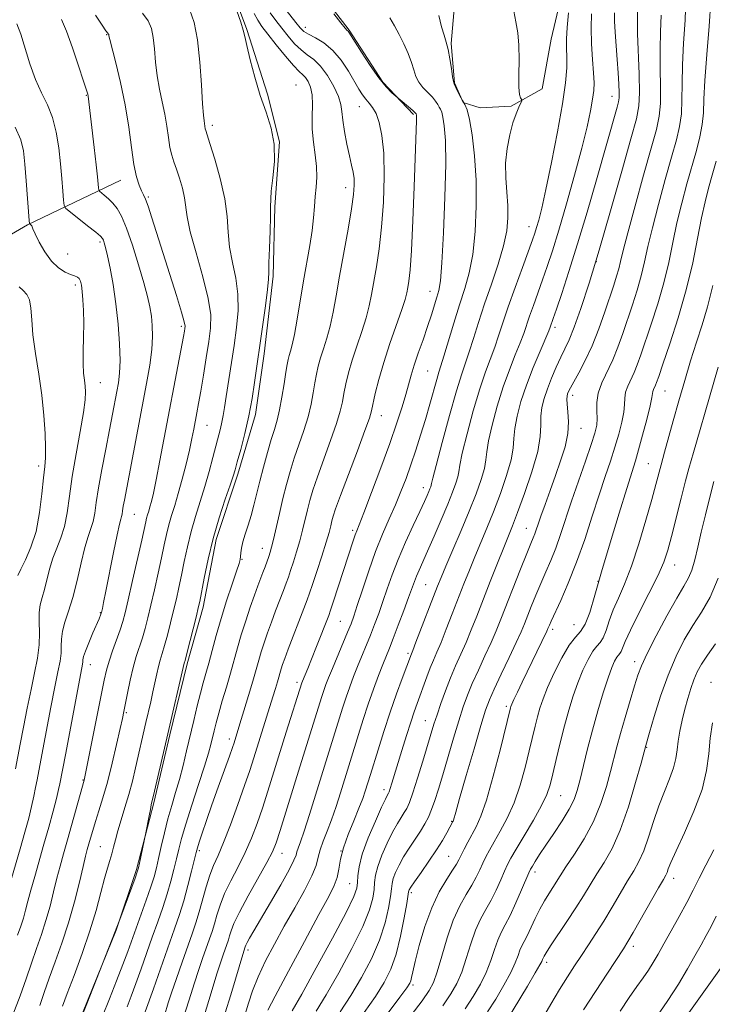
# Model space of a CAD drawing. Extents: x 2057300 to 2060200, y 287300 to 290200.
# Drawn here: x 2058760 to 2058934, y 288522 to 288768 of the extents above; entities that cross this region are included whole.
import ezdxf

# ---------------------------------------------------------------- set-up
doc = ezdxf.new("R2010")
doc.units = 0
doc.header["$MEASUREMENT"] = 0
for name, color, linetype, lineweight in [('BREAKLINE DTM HARD', 7, 'Continuous', 0), ('CONTOUR INDEX', 41, 'Continuous', 13), ('CONTOUR INTERMEDIATE', 44, 'Continuous', 0), ('SPOT ELEVATION DTM', 2, 'Continuous', 13)]:
    doc.layers.add(name, color=color, linetype=linetype, lineweight=lineweight)

msp = doc.modelspace()

# ---------------------------------------------------------------- linework, layer by layer
at = {"layer": 'BREAKLINE DTM HARD'}
for points in [[(2058766.49, 288912.35, 1002.34), (2058780.58, 288891.89, 1002.21), (2058787.33, 288879.52, 1002.27), (2058794.09, 288866.5, 1002.34), (2058798.87, 288854.1, 1002.54), (2058803.71, 288837.76, 1002.99), (2058807.52, 288824.04, 1003.19), (2058822.24, 288805.22, 1003.65), (2058828.67, 288792.19, 1004.27), (2058834.16, 288776.52, 1003.91), (2058842.86, 288765.17, 1003.88), (2058851.26, 288752.17, 1003.78), (2058858.93, 288744.08, 1004.21)], [(2058869.44, 288803.11, 999.22), (2058869.8, 288779.12, 999.22), (2058868.3, 288761.81, 999.83), (2058869.15, 288751.95, 999.94), (2058871.34, 288747.04, 999.98), (2058875.6, 288745.69, 999.14), (2058883.35, 288746.16, 998.15), (2058891.05, 288750.51, 997.73), (2058893.33, 288762.89, 997.19), (2058897.31, 288779.89, 996.58), (2058901.17, 288793.94, 996.27)], [(2058775.09, 288516.64, 1012.07), (2058784.62, 288540.06, 1011.96), (2058789.69, 288555.31, 1012.18), (2058794.02, 288571.96, 1011.84), (2058798, 288588.95, 1011.8), (2058802.32, 288606.66, 1011.76), (2058806.34, 288620.83, 1011.61), (2058809.62, 288637.82, 1011.57), (2058815.02, 288654.13, 1011.69), (2058819.38, 288669.01, 1011.61), (2058821.62, 288684.22, 1011.57), (2058823.8, 288703.65, 1011.76), (2058824.25, 288720.95, 1011.84), (2058825.42, 288737.19, 1011.99), (2058822.42, 288749.15, 1011.73), (2058817.23, 288765.3, 1011.88), (2058812.45, 288778.28, 1011.88)], [(2058702.99, 288674.86, 1040.43), (2058719.44, 288689.13, 1033.49), (2058739.07, 288702.91, 1028.8), (2058762.41, 288716.49, 1024.12), (2058785.79, 288727.68, 1018.71)], [(2058984.11, 288644.46, 961.7), (2058972.73, 288609.1, 962.82), (2058959.4, 288580.86, 963.56), (2058949.22, 288553.73, 963.9), (2058938.15, 288533.99, 964.16), (2058926.49, 288517.68, 964.65), (2058912.73, 288499.75, 964.71), (2058904.91, 288491.96, 964.91), (2058893.47, 288478.82, 965.08)]]:
    msp.add_polyline3d(points, dxfattribs=at)
at = {"layer": 'CONTOUR INDEX', "flags": 128}
for points, elevation in [([(2058781.21, 288518.627), (2058782.917, 288522.92), (2058784.686, 288527.421), (2058786.263, 288531.506), (2058787.476, 288534.752), (2058792.107, 288547.62), (2058793.246, 288550.907), (2058794.05, 288553.457), (2058794.636, 288555.647), (2058795.186, 288558.039), (2058795.851, 288561.046), (2058796.639, 288564.474), (2058797.523, 288567.979), (2058798.475, 288571.302), (2058799.453, 288574.524), (2058800.413, 288577.808), (2058801.324, 288581.285), (2058802.205, 288584.938), (2058803.979, 288592.529), (2058804.852, 288596.155), (2058805.649, 288599.331), (2058806.342, 288601.92), (2058806.999, 288604.271), (2058807.71, 288606.856), (2058808.555, 288610.046), (2058809.574, 288613.811), (2058810.796, 288618.02), (2058812.205, 288622.462), (2058813.588, 288626.61), (2058814.689, 288629.858), (2058815.322, 288631.798), (2058815.594, 288632.825), (2058815.689, 288633.535), (2058815.772, 288634.428), (2058815.944, 288635.638), (2058816.29, 288637.204), (2058816.863, 288639.143), (2058817.578, 288641.377), (2058818.319, 288643.809), (2058819.003, 288646.377), (2058820.466, 288652.34), (2058821.395, 288655.904), (2058822.392, 288659.524), (2058823.34, 288662.758), (2058824.148, 288665.33), (2058824.837, 288667.622), (2058825.454, 288670.184), (2058826.035, 288673.366), (2058826.557, 288676.722), (2058826.982, 288679.61), (2058827.294, 288681.561), (2058827.546, 288682.81), (2058827.81, 288683.769), (2058828.15, 288684.851), (2058828.591, 288686.478), (2058829.149, 288689.073), (2058829.831, 288692.894), (2058831.422, 288702.43), (2058832.975, 288711.325), (2058833.559, 288715.066), (2058833.939, 288718.257), (2058834.179, 288721.02), (2058834.373, 288723.517), (2058834.579, 288725.911), (2058834.711, 288728.36), (2058834.645, 288731.019), (2058834.319, 288733.994), (2058833.894, 288737.183), (2058833.591, 288740.433), (2058833.554, 288743.588), (2058833.624, 288746.486), (2058833.565, 288748.959), (2058833.204, 288750.885), (2058832.615, 288752.299), (2058831.936, 288753.281), (2058831.237, 288753.977), (2058830.319, 288754.812), (2058828.917, 288756.276), (2058826.891, 288758.668), (2058824.6, 288761.511), (2058822.53, 288764.134), (2058821.039, 288766.064), (2058819.979, 288767.624), (2058819.075, 288769.335)], 1010), ([(2058806.603, 288518.685), (2058807.784, 288522.53), (2058809.863, 288529.392), (2058810.675, 288531.953), (2058811.332, 288533.929), (2058812.63, 288537.669), (2058812.949, 288538.702), (2058813.323, 288539.95), (2058814.028, 288541.789), (2058815.392, 288544.638), (2058817.574, 288548.679), (2058822.268, 288557.037), (2058823.663, 288559.712), (2058824.592, 288561.972), (2058825.573, 288564.983), (2058830.511, 288580.979), (2058836.002, 288598.51), (2058836.5, 288600.028), (2058837.022, 288601.498), (2058837.689, 288603.228), (2058838.624, 288605.522), (2058842.45, 288614.619), (2058843.296, 288616.695), (2058844, 288618.614), (2058844.87, 288621.243), (2058846.138, 288625.177), (2058847.718, 288629.94), (2058849.449, 288634.782), (2058851.186, 288639.109), (2058852.854, 288642.936), (2058854.396, 288646.431), (2058855.776, 288649.755), (2058857.04, 288653.053), (2058858.259, 288656.466), (2058859.483, 288660.095), (2058860.699, 288663.895), (2058861.877, 288667.783), (2058862.982, 288671.626), (2058864.719, 288677.82), (2058865.265, 288679.636), (2058865.782, 288681.255), (2058866.511, 288683.604), (2058868.989, 288691.882), (2058870.414, 288696.474), (2058871.723, 288700.535), (2058872.842, 288704.509), (2058873.722, 288709.092), (2058874.318, 288714.766), (2058874.602, 288721.155), (2058874.549, 288727.67), (2058874.163, 288733.748), (2058873.566, 288738.945), (2058872.91, 288742.843), (2058872.311, 288745.211), (2058871.745, 288746.553), (2058871.151, 288747.56), (2058870.498, 288748.76), (2058869.865, 288750.023), (2058869.06, 288751.703), (2058868.871, 288752.347), (2058868.676, 288753.508), (2058868.377, 288755.522), (2058867.989, 288757.993), (2058867.548, 288760.341), (2058867.082, 288762.174), (2058866.559, 288763.859), (2058865.938, 288765.947), (2058865.216, 288768.849)], 1000), ([(2058834.552, 288519.814), (2058837.114, 288523.928), (2058840.273, 288529.442), (2058843.531, 288535.52), (2058846.237, 288541.054), (2058847.907, 288545.193), (2058848.725, 288548.117), (2058849.043, 288550.261), (2058849.193, 288552.051), (2058849.429, 288553.859), (2058849.987, 288556.047), (2058851.017, 288558.832), (2058852.342, 288561.858), (2058853.699, 288564.624), (2058854.875, 288566.745), (2058855.841, 288568.3), (2058856.615, 288569.485), (2058857.246, 288570.555), (2058857.896, 288572.014), (2058858.753, 288574.429), (2058859.934, 288578.114), (2058861.251, 288582.393), (2058864.037, 288591.605), (2058864.792, 288593.946), (2058865.757, 288596.788), (2058866.905, 288599.976), (2058868.158, 288603.195), (2058869.448, 288606.212), (2058870.751, 288609.106), (2058872.052, 288612.037), (2058873.354, 288615.163), (2058874.741, 288618.656), (2058878.108, 288627.279), (2058879.922, 288631.891), (2058881.485, 288635.828), (2058883.659, 288641.245), (2058884.926, 288644.549), (2058886.673, 288649.298), (2058888.527, 288654.746), (2058889.963, 288659.787), (2058890.613, 288663.578), (2058890.738, 288666.351), (2058890.756, 288668.601), (2058891.01, 288670.76), (2058891.558, 288673.009), (2058892.38, 288675.462), (2058893.439, 288678.167), (2058894.612, 288680.899), (2058895.756, 288683.367), (2058896.783, 288685.446), (2058897.83, 288687.695), (2058899.09, 288690.842), (2058900.727, 288695.509), (2058902.786, 288701.905), (2058905.285, 288710.133), (2058908.155, 288719.966), (2058910.983, 288729.863), (2058913.274, 288737.951), (2058914.656, 288742.98), (2058915.276, 288746.199), (2058915.407, 288749.477), (2058915.297, 288754.163), (2058914.925, 288764.275), (2058914.876, 288767.499), (2058914.912, 288771.019)], 990), ([(2058759.965, 288538.834), (2058760.753, 288541.135), (2058761.382, 288543.07), (2058761.94, 288545.06), (2058762.532, 288547.346), (2058763.265, 288550.127), (2058764.215, 288553.533), (2058766.535, 288561.624), (2058767.731, 288565.876), (2058768.813, 288569.816), (2058769.664, 288573.038), (2058770.206, 288575.261), (2058770.515, 288576.699), (2058771.893, 288583.954), (2058775.231, 288601.675), (2058776.171, 288606.573), (2058776.261, 288607.21), (2058776.295, 288607.717), (2058776.445, 288608.499), (2058776.893, 288609.868), (2058777.74, 288611.985), (2058778.774, 288614.41), (2058780.306, 288617.957), (2058780.774, 288619.119), (2058780.852, 288619.342), (2058780.911, 288619.553), (2058781.133, 288620.541), (2058781.439, 288622.022), (2058782.01, 288624.899), (2058783.906, 288634.56), (2058784.806, 288638.951), (2058785.407, 288641.586), (2058785.753, 288642.856), (2058785.942, 288643.498), (2058786.066, 288644.14), (2058786.187, 288644.98), (2058786.36, 288646.103), (2058786.641, 288647.663), (2058787.814, 288653.774), (2058792.166, 288676.776), (2058792.97, 288681.394), (2058793.489, 288685.278), (2058793.685, 288688.519), (2058793.62, 288691.264), (2058793.383, 288693.672), (2058793.025, 288695.96), (2058792.452, 288698.567), (2058791.534, 288701.992), (2058790.207, 288706.489), (2058788.664, 288711.353), (2058787.164, 288715.638), (2058785.903, 288718.632), (2058784.812, 288720.563), (2058783.756, 288721.892), (2058782.653, 288722.992), (2058781.621, 288723.891), (2058780.395, 288724.893), (2058780.223, 288725.196), (2058780.164, 288725.694), (2058780.086, 288726.666), (2058779.917, 288728.464), (2058779.598, 288731.461), (2058779.105, 288735.776), (2058777.58, 288748.655), (2058777.479, 288749.112), (2058777.168, 288750.146), (2058776.444, 288752.395), (2058775.195, 288756.203), (2058773.653, 288760.743), (2058772.14, 288764.893), (2058770.887, 288767.823)], 1020), ([(2058866.216, 288521.149), (2058868.27, 288524.161), (2058869.764, 288526.794), (2058870.963, 288529.622), (2058872.093, 288533.036), (2058873.231, 288536.702), (2058874.416, 288540.104), (2058875.674, 288542.875), (2058876.979, 288545.241), (2058878.289, 288547.578), (2058879.556, 288550.138), (2058880.706, 288552.685), (2058881.658, 288554.861), (2058882.406, 288556.485), (2058883.253, 288558.079), (2058884.576, 288560.342), (2058886.597, 288563.717), (2058888.9, 288567.635), (2058890.914, 288571.27), (2058892.222, 288574.056), (2058893.035, 288576.457), (2058893.72, 288579.196), (2058894.566, 288582.791), (2058895.566, 288586.951), (2058896.634, 288591.183), (2058897.709, 288595.089), (2058898.815, 288598.662), (2058899.998, 288601.988), (2058901.28, 288605.101), (2058902.572, 288607.804), (2058903.759, 288609.844), (2058904.756, 288611.107), (2058905.594, 288612.028), (2058906.335, 288613.182), (2058907.05, 288615.009), (2058907.847, 288617.413), (2058908.843, 288620.164), (2058910.125, 288623.14), (2058911.664, 288626.649), (2058913.402, 288631.105), (2058915.252, 288636.684), (2058917.023, 288642.595), (2058918.496, 288647.808), (2058919.509, 288651.529), (2058920.794, 288656.419), (2058921.691, 288659.645), (2058923.827, 288667.458), (2058925.224, 288672.434), (2058926.7, 288677.515), (2058928.194, 288682.476), (2058929.656, 288687.144), (2058931.048, 288691.482), (2058932.388, 288695.986), (2058933.709, 288701.285)], 980), ([(2058901.409, 288520.15), (2058904.374, 288524.793), (2058907.368, 288529.388), (2058911.375, 288535.472), (2058912.487, 288537.245), (2058913.825, 288539.536), (2058920.144, 288550.658), (2058921.369, 288552.787), (2058921.981, 288553.875), (2058922.29, 288554.544), (2058922.604, 288555.402), (2058923.244, 288557.008), (2058924.534, 288559.909), (2058926.63, 288564.409), (2058929.022, 288569.836), (2058931.033, 288575.277), (2058932.176, 288580.022), (2058932.714, 288584.183), (2058933.097, 288588.074), (2058933.684, 288591.91)], 970)]:
    msp.add_lwpolyline(points, dxfattribs=dict(at, elevation=elevation))
at = {"layer": 'CONTOUR INTERMEDIATE', "flags": 128}
for points, elevation in [([(2058791.844, 288519.681), (2058793.895, 288525.4), (2058799.176, 288540.433), (2058800.392, 288543.986), (2058801.476, 288547.468), (2058802.514, 288551.236), (2058803.438, 288554.868), (2058804.564, 288559.511), (2058804.888, 288560.7), (2058805.337, 288562.109), (2058806.097, 288564.374), (2058807.175, 288567.519), (2058808.537, 288571.414), (2058810.106, 288575.83), (2058812.901, 288583.631), (2058813.659, 288585.78), (2058814.046, 288586.921), (2058815.52, 288591.662), (2058816.52, 288594.927), (2058817.681, 288598.76), (2058818.76, 288602.401), (2058819.578, 288605.278), (2058820.222, 288607.586), (2058820.845, 288609.713), (2058821.572, 288611.981), (2058822.424, 288614.454), (2058823.395, 288617.127), (2058824.458, 288619.951), (2058826.407, 288625.034), (2058827.08, 288626.829), (2058827.628, 288628.367), (2058828.203, 288630.058), (2058828.914, 288632.216), (2058829.707, 288634.745), (2058830.491, 288637.452), (2058831.19, 288640.162), (2058832.395, 288645.233), (2058832.986, 288647.543), (2058833.753, 288650.111), (2058834.882, 288653.438), (2058838.199, 288662.527), (2058839.677, 288666.771), (2058840.607, 288669.889), (2058841.138, 288672.215), (2058841.531, 288674.324), (2058842.013, 288676.699), (2058842.677, 288679.457), (2058843.581, 288682.619), (2058844.739, 288686.154), (2058845.972, 288689.795), (2058847.056, 288693.22), (2058847.832, 288696.225), (2058848.41, 288699.089), (2058849.626, 288705.942), (2058850.325, 288710.45), (2058850.947, 288715.856), (2058851.387, 288722.122), (2058851.58, 288728.569), (2058851.472, 288734.358), (2058851.036, 288738.834), (2058850.354, 288742.068), (2058849.54, 288744.317), (2058848.689, 288745.84), (2058847.838, 288746.927), (2058847.008, 288747.873), (2058846.193, 288748.956), (2058845.281, 288750.376), (2058842.636, 288754.857), (2058840.824, 288757.614), (2058838.753, 288760.103), (2058836.523, 288761.949), (2058834.394, 288763.227), (2058832.667, 288764.123), (2058831.518, 288764.849), (2058830.62, 288765.723), (2058829.525, 288767.088), (2058824.696, 288773.316)], 1006), ([(2058846.573, 288519.526), (2058849.393, 288523.529), (2058851.592, 288527.006), (2058853.265, 288530.348), (2058854.589, 288534.113), (2058855.703, 288538.609), (2058856.597, 288543.143), (2058857.221, 288546.774), (2058857.692, 288549.656), (2058857.748, 288549.91), (2058857.864, 288550.167), (2058858.266, 288550.813), (2058859.201, 288552.189), (2058860.804, 288554.486), (2058862.765, 288557.319), (2058864.665, 288560.157), (2058866.16, 288562.556), (2058867.233, 288564.417), (2058868.745, 288567.233), (2058868.811, 288567.383), (2058868.888, 288567.616), (2058869.461, 288569.646), (2058870.437, 288573.042), (2058872.091, 288578.744), (2058874.041, 288585.421), (2058875.775, 288591.304), (2058876.949, 288595.139), (2058877.881, 288597.728), (2058879.055, 288600.392), (2058880.798, 288604.077), (2058882.795, 288608.248), (2058884.574, 288611.994), (2058885.793, 288614.669), (2058886.633, 288616.664), (2058888.365, 288621.066), (2058889.494, 288623.874), (2058890.718, 288626.802), (2058891.972, 288629.666), (2058893.223, 288632.557), (2058894.452, 288635.632), (2058895.66, 288639.041), (2058898.425, 288647.364), (2058900.151, 288652.373), (2058901.892, 288657.34), (2058903.346, 288661.522), (2058904.282, 288664.403), (2058904.749, 288666.368), (2058904.866, 288668.03), (2058904.782, 288669.892), (2058904.765, 288672.023), (2058905.11, 288674.383), (2058906.019, 288676.943), (2058908.717, 288682.693), (2058910.015, 288685.905), (2058911.225, 288689.308), (2058913.645, 288696.504), (2058914.824, 288700.157), (2058915.853, 288703.724), (2058916.687, 288707.211), (2058917.523, 288711.04), (2058918.618, 288715.735), (2058920.133, 288721.568), (2058921.844, 288727.792), (2058923.429, 288733.409), (2058924.629, 288737.701), (2058925.427, 288741.073), (2058925.866, 288744.209), (2058926.015, 288747.699), (2058926.042, 288751.752), (2058926.141, 288756.481), (2058926.44, 288761.899), (2058926.802, 288767.624), (2058927.027, 288773.176)], 986), ([(2058852.616, 288519.414), (2058855.532, 288523.33), (2058857.231, 288525.671), (2058857.973, 288526.82), (2058858.228, 288527.462), (2058858.416, 288528.246), (2058858.741, 288529.686), (2058859.353, 288532.262), (2058860.368, 288536.233), (2058861.757, 288540.994), (2058863.455, 288545.717), (2058865.359, 288549.715), (2058867.207, 288552.852), (2058868.699, 288555.127), (2058869.639, 288556.617), (2058870.234, 288557.699), (2058870.795, 288558.824), (2058871.565, 288560.336), (2058872.514, 288562.138), (2058874.604, 288565.958), (2058875.771, 288568.567), (2058877.173, 288572.648), (2058878.857, 288578.588), (2058880.555, 288585.137), (2058883.177, 288595.708), (2058883.278, 288596.043), (2058883.513, 288596.629), (2058884.016, 288597.749), (2058884.884, 288599.606), (2058886.067, 288602.094), (2058892.218, 288614.84), (2058892.524, 288615.512), (2058892.872, 288616.372), (2058893.317, 288617.383), (2058895.702, 288622.567), (2058897.604, 288626.901), (2058899.675, 288632.083), (2058901.704, 288637.809), (2058903.605, 288643.608), (2058905.327, 288648.969), (2058906.834, 288653.511), (2058908.138, 288657.378), (2058909.268, 288660.847), (2058910.235, 288664.119), (2058910.988, 288667.1), (2058911.459, 288669.62), (2058911.634, 288671.579), (2058911.706, 288673.156), (2058911.922, 288674.598), (2058912.46, 288676.113), (2058914.057, 288679.516), (2058914.847, 288681.48), (2058915.717, 288683.938), (2058918.318, 288691.606), (2058919.955, 288696.679), (2058921.48, 288701.97), (2058922.699, 288707.089), (2058923.732, 288712.05), (2058924.774, 288716.968), (2058925.971, 288721.903), (2058927.255, 288726.698), (2058929.616, 288735.061), (2058930.503, 288738.51), (2058931.096, 288741.575), (2058931.373, 288744.468), (2058931.515, 288747.87), (2058931.749, 288752.583), (2058932.228, 288759.032), (2058932.806, 288766.145), (2058933.258, 288772.473)], 984), ([(2058758.743, 288518.909), (2058760.614, 288523.651), (2058762.098, 288527.953), (2058763.395, 288531.878), (2058764.664, 288535.507), (2058765.895, 288538.988), (2058767.037, 288542.488), (2058768.052, 288546.111), (2058768.958, 288549.71), (2058769.789, 288553.074), (2058770.587, 288556.106), (2058771.435, 288559.15), (2058772.43, 288562.664), (2058776.599, 288577.644), (2058776.685, 288578.013), (2058776.941, 288579.254), (2058781.596, 288602.598), (2058782.17, 288605.148), (2058782.815, 288607.381), (2058783.704, 288609.977), (2058785.596, 288615.227), (2058786.252, 288617.247), (2058786.838, 288619.448), (2058787.602, 288622.698), (2058788.698, 288627.5), (2058790.968, 288637.587), (2058791.978, 288642.189), (2058792.204, 288643.124), (2058792.445, 288643.951), (2058792.725, 288644.853), (2058793.041, 288645.916), (2058793.407, 288647.292), (2058793.891, 288649.398), (2058794.577, 288652.719), (2058795.519, 288657.555), (2058801.445, 288688.574), (2058801.686, 288689.915), (2058801.791, 288690.557), (2058801.818, 288691.095), (2058801.603, 288692.214), (2058800.925, 288694.624), (2058799.652, 288698.761), (2058793.514, 288718.203), (2058792.555, 288721.102), (2058791.888, 288722.895), (2058791.391, 288724.013), (2058790.914, 288725.002), (2058790.34, 288726.368), (2058789.697, 288728.445), (2058789.045, 288731.525), (2058788.415, 288735.78), (2058787.715, 288740.905), (2058786.822, 288746.476), (2058785.677, 288752.036), (2058784.488, 288756.998), (2058782.991, 288762.854), (2058782.787, 288763.729), (2058782.723, 288764.076), (2058782.684, 288764.167), (2058782.616, 288764.258), (2058782.469, 288764.431), (2058782.042, 288765.014), (2058781.093, 288766.395), (2058779.436, 288768.864)], 1018), ([(2058765.477, 288521.263), (2058766.628, 288524.519), (2058767.857, 288528.058), (2058769.363, 288532.18), (2058771.037, 288536.84), (2058772.691, 288541.906), (2058774.163, 288547.162), (2058775.385, 288552.073), (2058776.314, 288556.022), (2058776.936, 288558.599), (2058777.362, 288560.232), (2058778.17, 288563.11), (2058778.721, 288565.007), (2058779.415, 288567.268), (2058780.27, 288569.936), (2058781.27, 288573.161), (2058782.387, 288577.121), (2058783.574, 288581.818), (2058784.691, 288586.562), (2058785.581, 288590.491), (2058786.143, 288593.036), (2058786.511, 288594.804), (2058787.394, 288599.382), (2058788.053, 288602.576), (2058788.804, 288605.759), (2058789.6, 288608.53), (2058791.147, 288613.237), (2058791.832, 288615.562), (2058792.514, 288618.184), (2058793.277, 288621.362), (2058794.17, 288625.223), (2058795.101, 288629.359), (2058795.944, 288633.23), (2058796.614, 288636.428), (2058797.181, 288639.079), (2058797.758, 288641.441), (2058798.435, 288643.771), (2058799.224, 288646.314), (2058800.117, 288649.309), (2058801.089, 288652.878), (2058802.047, 288656.657), (2058802.882, 288660.159), (2058803.515, 288663.02), (2058803.99, 288665.359), (2058804.772, 288669.45), (2058805.206, 288671.813), (2058805.738, 288674.878), (2058806.394, 288678.841), (2058807.093, 288683.197), (2058807.732, 288687.269), (2058808.182, 288690.637), (2058808.224, 288693.928), (2058807.617, 288698.03), (2058806.253, 288703.486), (2058804.566, 288709.448), (2058803.123, 288714.723), (2058802.335, 288718.443), (2058801.675, 288723.237), (2058801.132, 288725.636), (2058800.412, 288728.107), (2058799.666, 288730.358), (2058799.015, 288732.206), (2058798.472, 288733.91), (2058798.018, 288735.842), (2058797.628, 288738.277), (2058797.229, 288741.115), (2058796.739, 288744.159), (2058796.112, 288747.258), (2058795.442, 288750.428), (2058794.859, 288753.726), (2058794.452, 288757.152), (2058794.149, 288760.458), (2058793.837, 288763.337), (2058793.381, 288765.596), (2058792.559, 288767.499), (2058791.13, 288769.427)], 1016), ([(2058771.166, 288521.099), (2058772.32, 288524.237), (2058774.051, 288528.801), (2058776.084, 288534.274), (2058778.025, 288539.909), (2058779.566, 288545.059), (2058780.735, 288549.477), (2058781.642, 288553.015), (2058782.386, 288555.612), (2058783, 288557.546), (2058783.502, 288559.18), (2058783.928, 288560.842), (2058784.381, 288562.719), (2058784.98, 288564.961), (2058785.803, 288567.668), (2058786.766, 288570.739), (2058787.744, 288574.025), (2058788.635, 288577.378), (2058789.432, 288580.679), (2058792.024, 288592.014), (2058793.226, 288597.204), (2058793.779, 288599.699), (2058794.724, 288604.204), (2058795.158, 288606.07), (2058795.604, 288607.655), (2058796.102, 288609.257), (2058796.697, 288611.247), (2058797.413, 288613.877), (2058798.191, 288616.92), (2058798.953, 288620.026), (2058799.642, 288622.945), (2058800.282, 288625.816), (2058800.921, 288628.873), (2058801.605, 288632.288), (2058802.385, 288635.969), (2058803.311, 288639.758), (2058804.409, 288643.53), (2058805.599, 288647.278), (2058806.773, 288651.027), (2058807.841, 288654.756), (2058808.772, 288658.258), (2058810.64, 288665.524), (2058811.011, 288667.153), (2058811.317, 288668.797), (2058811.638, 288670.811), (2058812.061, 288673.569), (2058814.048, 288686.328), (2058814.684, 288690.79), (2058815.074, 288695.056), (2058815.033, 288699.169), (2058814.468, 288703.165), (2058813.651, 288707.059), (2058812.945, 288710.857), (2058812.589, 288714.614), (2058812.319, 288718.57), (2058811.746, 288723.012), (2058810.619, 288728.03), (2058809.232, 288732.926), (2058808.015, 288736.808), (2058806.978, 288740.034), (2058806.87, 288740.457), (2058806.657, 288741.843), (2058806.546, 288742.481), (2058806.395, 288743.857), (2058806.19, 288746.71), (2058805.913, 288751.45), (2058805.511, 288757.187), (2058804.929, 288762.705), (2058804.096, 288767.065), (2058802.898, 288770.431)], 1014), ([(2058775.42, 288517.097), (2058777.244, 288521.661), (2058784.369, 288539.77), (2058785.758, 288543.421), (2058789.3, 288553.086), (2058789.858, 288554.654), (2058790.155, 288555.651), (2058790.42, 288556.825), (2058792.037, 288564.43), (2058792.829, 288568.686), (2058793.139, 288570.295), (2058793.372, 288571.403), (2058794.174, 288574.839), (2058797.467, 288589.158), (2058801.62, 288606.845), (2058801.811, 288607.562), (2058802.248, 288609.257), (2058804.628, 288618.69), (2058805.113, 288620.668), (2058805.464, 288622.273), (2058806.597, 288628.148), (2058807.588, 288632.859), (2058808.864, 288638.075), (2058810.371, 288643.237), (2058811.872, 288647.836), (2058813.087, 288651.374), (2058813.834, 288653.6), (2058814.326, 288655.231), (2058814.875, 288657.228), (2058815.71, 288660.316), (2058816.723, 288664.285), (2058817.721, 288668.685), (2058818.547, 288673.079), (2058819.181, 288677.065), (2058821.276, 288691.513), (2058821.934, 288696.255), (2058822.449, 288700.307), (2058822.683, 288702.845), (2058822.736, 288704.671), (2058822.767, 288706.992), (2058822.893, 288710.629), (2058823.059, 288714.854), (2058823.166, 288718.552), (2058823.16, 288720.961), (2058823.34, 288724.91), (2058823.765, 288728.211), (2058824.142, 288732.313), (2058824.087, 288736.617), (2058823.33, 288740.672), (2058822.067, 288744.638), (2058820.611, 288748.827), (2058819.24, 288753.38), (2058818.088, 288757.77), (2058817.251, 288761.305), (2058816.761, 288763.558), (2058816.375, 288765.188), (2058815.785, 288767.123), (2058814.79, 288769.99)], 1012), ([(2058787.304, 288520.919), (2058788.332, 288523.585), (2058789.508, 288526.754), (2058790.82, 288530.42), (2058793.622, 288538.374), (2058794.986, 288542.198), (2058796.25, 288545.803), (2058797.361, 288549.188), (2058798.282, 288552.346), (2058799.037, 288555.257), (2058799.662, 288557.896), (2058800.227, 288560.337), (2058800.922, 288563.055), (2058801.967, 288566.623), (2058803.479, 288571.354), (2058805.174, 288576.508), (2058806.661, 288581.086), (2058807.652, 288584.344), (2058808.25, 288586.56), (2058809.06, 288589.964), (2058809.556, 288591.916), (2058810.229, 288594.359), (2058811.124, 288597.427), (2058812.142, 288600.868), (2058813.145, 288604.337), (2058814.904, 288610.715), (2058815.853, 288613.959), (2058816.96, 288617.427), (2058818.119, 288620.848), (2058819.18, 288623.852), (2058820.027, 288626.177), (2058821.276, 288629.508), (2058821.814, 288630.978), (2058822.729, 288633.569), (2058823.077, 288634.616), (2058823.436, 288635.877), (2058823.913, 288637.82), (2058825.395, 288644.327), (2058826.268, 288648.041), (2058827.143, 288651.502), (2058828.066, 288654.79), (2058829.111, 288658.098), (2058831.518, 288665.075), (2058832.566, 288668.477), (2058833.321, 288671.627), (2058833.847, 288674.469), (2058834.257, 288676.967), (2058834.653, 288679.13), (2058835.111, 288681.133), (2058835.696, 288683.194), (2058836.444, 288685.502), (2058837.281, 288688.136), (2058838.102, 288691.146), (2058838.841, 288694.609), (2058839.582, 288698.706), (2058840.447, 288703.648), (2058842.578, 288715.367), (2058843.453, 288720.457), (2058843.954, 288724.029), (2058844.121, 288726.391), (2058844.045, 288728.098), (2058843.806, 288729.664), (2058843.423, 288731.431), (2058842.905, 288733.701), (2058842.282, 288736.629), (2058841.674, 288739.796), (2058841.225, 288742.638), (2058840.998, 288744.775), (2058840.747, 288746.565), (2058840.146, 288748.547), (2058838.966, 288751.082), (2058837.374, 288753.806), (2058835.637, 288756.175), (2058833.966, 288757.81), (2058832.367, 288759), (2058830.792, 288760.199), (2058829.204, 288761.758), (2058827.61, 288763.617), (2058826.028, 288765.611), (2058824.487, 288767.597), (2058823.074, 288769.516)], 1008), ([(2058796.634, 288518.762), (2058797.614, 288521.894), (2058798.457, 288524.465), (2058799.668, 288528.042), (2058801.07, 288532.115), (2058803.545, 288539.174), (2058804.48, 288541.918), (2058805.331, 288544.673), (2058807.06, 288550.926), (2058807.966, 288553.826), (2058808.927, 288556.264), (2058810.047, 288558.761), (2058811.449, 288562.018), (2058813.185, 288566.472), (2058815.034, 288571.509), (2058816.705, 288576.255), (2058817.989, 288580.063), (2058819, 288583.212), (2058823.759, 288598.406), (2058824.411, 288600.538), (2058824.91, 288602.217), (2058825.836, 288605.467), (2058826.183, 288606.536), (2058826.728, 288608.06), (2058827.61, 288610.402), (2058831.537, 288620.559), (2058832.345, 288622.681), (2058832.949, 288624.374), (2058833.677, 288626.548), (2058834.75, 288629.815), (2058835.979, 288633.614), (2058837.068, 288637.085), (2058837.797, 288639.573), (2058838.234, 288641.234), (2058838.522, 288642.426), (2058838.83, 288643.583), (2058839.439, 288645.432), (2058840.654, 288648.777), (2058842.625, 288654.023), (2058844.88, 288659.98), (2058846.788, 288665.064), (2058847.893, 288668.15), (2058848.429, 288669.961), (2058849.372, 288674.269), (2058850.242, 288677.78), (2058851.467, 288682.045), (2058853.034, 288686.805), (2058856.009, 288695.293), (2058856.823, 288697.841), (2058857.238, 288699.473), (2058857.483, 288700.774), (2058857.749, 288702.39), (2058858.059, 288705.185), (2058858.4, 288710.084), (2058858.753, 288717.518), (2058859.082, 288725.968), (2058859.677, 288742.543), (2058859.68, 288743.352), (2058859.659, 288743.797), (2058859.627, 288744.018), (2058859.597, 288744.136), (2058859.54, 288744.254), (2058859.481, 288744.335), (2058859.266, 288744.552), (2058858.743, 288745.021), (2058854.459, 288748.646), (2058853.497, 288749.499), (2058852.082, 288750.957), (2058850.246, 288753.216), (2058848.083, 288756.31), (2058845.938, 288759.62), (2058842.781, 288764.67), (2058842.589, 288764.9), (2058842.365, 288765.09), (2058841.845, 288765.644), (2058840.771, 288766.955), (2058839.02, 288769.227)], 1004), ([(2058811.853, 288519.446), (2058813.227, 288523.97), (2058816.464, 288534.836), (2058816.826, 288535.935), (2058816.985, 288536.313), (2058817.325, 288536.981), (2058817.95, 288538.102), (2058819.03, 288539.967), (2058823.146, 288546.985), (2058825.725, 288551.434), (2058827.845, 288555.218), (2058829.039, 288557.582), (2058829.545, 288558.863), (2058829.777, 288559.668), (2058830.095, 288560.589), (2058830.659, 288562.152), (2058831.575, 288564.867), (2058832.894, 288569.017), (2058841.174, 288595.636), (2058842.059, 288598.326), (2058842.978, 288600.935), (2058843.941, 288603.496), (2058844.948, 288606.044), (2058848.145, 288613.832), (2058849.2, 288616.52), (2058850.244, 288619.313), (2058851.286, 288622.267), (2058852.36, 288625.445), (2058853.582, 288628.934), (2058855.088, 288632.826), (2058856.935, 288637.102), (2058858.859, 288641.294), (2058860.516, 288644.823), (2058861.647, 288647.261), (2058862.336, 288648.795), (2058862.75, 288649.767), (2058863.031, 288650.466), (2058863.219, 288650.982), (2058863.328, 288651.353), (2058863.416, 288651.779), (2058863.729, 288653.104), (2058864.555, 288656.332), (2058866.059, 288662.005), (2058867.912, 288668.81), (2058869.659, 288674.968), (2058870.962, 288679.182), (2058872.863, 288684.724), (2058873.915, 288688.036), (2058875.174, 288692.068), (2058876.674, 288696.678), (2058878.394, 288701.672), (2058880.084, 288706.655), (2058881.438, 288711.18), (2058882.227, 288714.939), (2058882.519, 288718.191), (2058882.46, 288721.331), (2058882.206, 288724.677), (2058881.964, 288728.224), (2058881.95, 288731.886), (2058882.32, 288735.549), (2058882.978, 288738.99), (2058883.768, 288741.956), (2058884.545, 288744.25), (2058885.221, 288745.887), (2058885.979, 288747.49), (2058886.027, 288747.737), (2058885.656, 288748.198), (2058885.394, 288749.055), (2058885.231, 288750.895), (2058885.237, 288753.954), (2058885.294, 288757.698), (2058885.242, 288761.396), (2058884.961, 288764.504), (2058884.51, 288767.217), (2058883.988, 288769.916)], 998), ([(2058816.814, 288519.132), (2058817.641, 288521.806), (2058818.7, 288524.924), (2058820.107, 288528.465), (2058821.943, 288532.393), (2058824.147, 288536.64), (2058826.622, 288541.125), (2058829.225, 288545.711), (2058831.635, 288550.028), (2058833.486, 288553.651), (2058834.545, 288556.304), (2058835.104, 288558.321), (2058835.587, 288560.188), (2058836.331, 288562.315), (2058837.313, 288564.815), (2058838.422, 288567.722), (2058839.555, 288571.011), (2058840.643, 288574.409), (2058845.176, 288589.033), (2058846.346, 288592.761), (2058847.617, 288596.624), (2058848.935, 288600.371), (2058850.192, 288603.764), (2058851.272, 288606.565), (2058852.891, 288610.63), (2058853.84, 288613.044), (2058855.105, 288616.344), (2058856.488, 288620.011), (2058857.702, 288623.291), (2058859.129, 288627.264), (2058859.656, 288628.629), (2058860.308, 288630.138), (2058862.451, 288634.902), (2058864.082, 288638.614), (2058865.861, 288642.739), (2058867.482, 288646.59), (2058868.701, 288649.619), (2058869.516, 288651.853), (2058869.986, 288653.461), (2058870.216, 288654.729), (2058870.481, 288656.416), (2058871.105, 288659.399), (2058872.303, 288664.207), (2058873.869, 288669.964), (2058875.493, 288675.445), (2058876.924, 288679.715), (2058879.216, 288685.844), (2058880.196, 288688.718), (2058881.261, 288691.989), (2058882.603, 288695.989), (2058884.322, 288700.838), (2058886.137, 288705.812), (2058888.659, 288712.688), (2058889.246, 288714.387), (2058889.689, 288715.809), (2058890.221, 288717.671), (2058890.968, 288720.631), (2058892.034, 288725.335), (2058893.447, 288732.069), (2058894.942, 288739.697), (2058896.179, 288746.722), (2058896.903, 288751.992), (2058897.201, 288755.712), (2058897.243, 288758.429), (2058897.192, 288760.684), (2058897.173, 288762.984), (2058897.304, 288765.834), (2058897.653, 288769.513)], 996), ([(2058822.494, 288520.079), (2058824.357, 288523.61), (2058827.673, 288529.841), (2058831.663, 288537.301), (2058835.28, 288544.016), (2058837.712, 288548.505), (2058839.101, 288551.262), (2058839.829, 288553.273), (2058840.259, 288555.378), (2058840.688, 288557.823), (2058841.398, 288560.708), (2058842.567, 288564.042), (2058843.968, 288567.478), (2058845.269, 288570.577), (2058846.215, 288573.005), (2058846.851, 288574.836), (2058848.164, 288579.048), (2058850.055, 288585.223), (2058851.486, 288589.802), (2058853.068, 288594.637), (2058854.65, 288599.174), (2058856.069, 288603.048), (2058858.393, 288609.193), (2058858.744, 288610.071), (2058859.529, 288612.079), (2058864.95, 288626.086), (2058865.853, 288628.324), (2058867.032, 288631.119), (2058868.768, 288635.171), (2058870.831, 288640.018), (2058872.864, 288644.911), (2058874.564, 288649.216), (2058875.837, 288652.781), (2058876.645, 288655.57), (2058877.015, 288657.679), (2058877.234, 288659.727), (2058877.655, 288662.466), (2058878.546, 288666.409), (2058879.826, 288671.118), (2058881.328, 288675.921), (2058882.886, 288680.248), (2058884.349, 288683.945), (2058885.568, 288686.965), (2058886.454, 288689.338), (2058887.915, 288693.644), (2058888.871, 288696.341), (2058891.157, 288702.678), (2058892.333, 288706.055), (2058893.628, 288710.007), (2058895.201, 288715.122), (2058897.13, 288721.702), (2058899.163, 288728.913), (2058900.969, 288735.635), (2058902.291, 288740.979), (2058903.161, 288744.975), (2058903.689, 288747.885), (2058903.967, 288750.033), (2058904.039, 288752.007), (2058903.931, 288754.457), (2058903.691, 288757.832), (2058903.439, 288761.772), (2058903.315, 288765.717), (2058903.412, 288769.22)], 994), ([(2058828.553, 288519.97), (2058830.975, 288524.127), (2058834.614, 288530.66), (2058838.665, 288538.106), (2058842.062, 288544.525), (2058844.009, 288548.486), (2058844.789, 288550.604), (2058844.953, 288552.005), (2058845.011, 288553.665), (2058845.298, 288555.96), (2058846.106, 288559.115), (2058847.594, 288563.165), (2058849.38, 288567.38), (2058850.949, 288570.841), (2058851.91, 288572.872), (2058852.37, 288573.775), (2058852.694, 288574.326), (2058852.856, 288574.726), (2058853.116, 288575.5), (2058853.533, 288576.834), (2058856.027, 288585.04), (2058857.166, 288588.746), (2058858.228, 288592.107), (2058859.095, 288594.705), (2058859.837, 288596.798), (2058862.237, 288603.45), (2058863.082, 288605.667), (2058863.884, 288607.597), (2058864.743, 288609.576), (2058865.791, 288612.058), (2058867.111, 288615.349), (2058868.601, 288619.159), (2058871.529, 288626.683), (2058872.888, 288630.107), (2058874.259, 288633.474), (2058877.245, 288640.632), (2058878.895, 288644.73), (2058880.619, 288649.257), (2058882.182, 288653.764), (2058883.304, 288657.678), (2058883.814, 288660.628), (2058883.986, 288663.039), (2058884.205, 288665.534), (2058884.79, 288668.611), (2058885.783, 288672.273), (2058887.162, 288676.398), (2058888.848, 288680.781), (2058890.549, 288684.883), (2058892.713, 288689.959), (2058893.068, 288690.851), (2058893.831, 288693.023), (2058894.641, 288695.375), (2058895.979, 288699.321), (2058897.781, 288704.816), (2058899.935, 288711.694), (2058902.303, 288719.637), (2058904.636, 288727.704), (2058909.789, 288745.869), (2058910.147, 288747.197), (2058910.299, 288748.206), (2058910.309, 288749.527), (2058910.23, 288751.65), (2058910.079, 288754.481), (2058909.861, 288757.783), (2058909.334, 288764.639), (2058909.161, 288767.436), (2058909.121, 288769.471)], 992), ([(2058840.551, 288519.658), (2058843.253, 288523.729), (2058845.932, 288528.224), (2058848.398, 288532.934), (2058850.413, 288537.584), (2058851.805, 288541.901), (2058852.661, 288545.63), (2058853.132, 288548.518), (2058853.374, 288550.436), (2058853.561, 288551.758), (2058853.867, 288552.978), (2058854.441, 288554.499), (2058855.304, 288556.336), (2058856.45, 288558.406), (2058857.84, 288560.617), (2058860.667, 288564.872), (2058861.764, 288566.668), (2058862.656, 288568.383), (2058863.451, 288570.253), (2058864.249, 288572.506), (2058865.143, 288575.342), (2058866.22, 288578.954), (2058868.923, 288588.114), (2058870.231, 288592.446), (2058871.338, 288595.91), (2058872.391, 288598.845), (2058873.606, 288601.793), (2058875.123, 288605.145), (2058876.773, 288608.677), (2058878.313, 288612.015), (2058879.584, 288614.943), (2058880.77, 288617.871), (2058885.671, 288630.365), (2058887.221, 288634.258), (2058888.241, 288636.765), (2058888.843, 288638.213), (2058889.229, 288639.18), (2058889.589, 288640.196), (2058890.06, 288641.592), (2058890.766, 288643.651), (2058891.787, 288646.551), (2058893.037, 288650.045), (2058894.386, 288653.784), (2058895.696, 288657.465), (2058896.791, 288660.976), (2058897.486, 288664.257), (2058897.668, 288667.228), (2058897.523, 288669.75), (2058897.306, 288671.668), (2058897.225, 288672.896), (2058897.286, 288673.64), (2058897.444, 288674.172), (2058897.687, 288674.767), (2058898.14, 288675.685), (2058898.962, 288677.188), (2058900.251, 288679.478), (2058901.861, 288682.522), (2058903.587, 288686.229), (2058905.246, 288690.436), (2058906.741, 288694.692), (2058908.971, 288701.402), (2058909.693, 288703.636), (2058910.227, 288705.477), (2058910.675, 288707.332), (2058911.314, 288710.03), (2058912.461, 288714.503), (2058914.295, 288721.232), (2058916.432, 288728.885), (2058918.351, 288735.68), (2058919.643, 288740.341), (2058920.352, 288743.636), (2058920.637, 288746.843), (2058920.656, 288750.931), (2058920.569, 288755.634), (2058920.533, 288760.378), (2058920.654, 288764.734), (2058920.823, 288768.859)], 988), ([(2058756.105, 288544.983), (2058760.608, 288560.472), (2058761.785, 288564.619), (2058762.727, 288568.094), (2058763.461, 288571.037), (2058764.017, 288573.576), (2058764.444, 288575.784), (2058764.799, 288577.721), (2058766.254, 288585.279), (2058768.264, 288595.846), (2058769.266, 288600.973), (2058770.037, 288604.732), (2058770.549, 288607.349), (2058770.808, 288609.325), (2058770.86, 288611.103), (2058770.897, 288612.889), (2058771.152, 288614.83), (2058771.788, 288617.081), (2058772.713, 288619.841), (2058773.766, 288623.316), (2058774.811, 288627.554), (2058775.805, 288631.966), (2058776.728, 288635.803), (2058777.557, 288638.537), (2058778.262, 288640.506), (2058778.813, 288642.27), (2058779.213, 288644.341), (2058779.604, 288647.045), (2058780.159, 288650.666), (2058780.995, 288655.314), (2058781.984, 288660.412), (2058782.936, 288665.212), (2058783.702, 288669.129), (2058784.777, 288674.755), (2058785.175, 288676.978), (2058785.453, 288679.388), (2058785.552, 288682.523), (2058785.428, 288686.738), (2058785.084, 288691.665), (2058784.538, 288696.757), (2058783.829, 288701.51), (2058783.072, 288705.602), (2058782.404, 288708.759), (2058781.928, 288710.805), (2058781.616, 288711.978), (2058781.404, 288712.614), (2058781.184, 288713.048), (2058780.656, 288713.604), (2058779.472, 288714.602), (2058777.455, 288716.223), (2058773.14, 288719.639), (2058772.032, 288720.573), (2058771.591, 288721.345), (2058771.442, 288722.615), (2058771.269, 288724.885), (2058771.01, 288728.018), (2058770.666, 288731.717), (2058770.221, 288735.687), (2058769.59, 288739.641), (2058768.668, 288743.294), (2058767.4, 288746.481), (2058765.92, 288749.516), (2058764.408, 288752.834), (2058763.018, 288756.693), (2058760.715, 288764.135), (2058759.746, 288766.715)], 1022), ([(2058801.619, 288518.724), (2058803.251, 288524.04), (2058804.16, 288526.928), (2058805.171, 288529.997), (2058806.201, 288533.022), (2058807.912, 288537.907), (2058808.555, 288539.793), (2058809.14, 288541.688), (2058809.753, 288543.851), (2058810.544, 288546.357), (2058811.679, 288549.232), (2058813.251, 288552.471), (2058815.066, 288555.954), (2058816.858, 288559.528), (2058818.424, 288563.092), (2058819.813, 288566.741), (2058821.139, 288570.619), (2058822.5, 288574.846), (2058827.118, 288589.633), (2058831.034, 288601.987), (2058831.182, 288602.363), (2058832.506, 288605.547), (2058833.445, 288607.877), (2058834.683, 288611.006), (2058837.715, 288618.795), (2058838.197, 288620.15), (2058838.854, 288622.13), (2058843.928, 288637.699), (2058844.346, 288638.941), (2058844.715, 288639.93), (2058845.319, 288641.47), (2058846.483, 288644.476), (2058848.397, 288649.507), (2058850.716, 288655.698), (2058852.959, 288661.83), (2058854.741, 288666.919), (2058856.062, 288670.932), (2058857.013, 288674.07), (2058858.33, 288678.86), (2058859.087, 288681.364), (2058860.118, 288684.401), (2058861.301, 288687.746), (2058862.449, 288691.042), (2058863.412, 288693.98), (2058864.776, 288698.412), (2058865.236, 288700.032), (2058865.623, 288702.442), (2058866.005, 288707.005), (2058866.421, 288714.505), (2058866.78, 288723.418), (2058866.96, 288731.64), (2058866.876, 288737.523), (2058866.607, 288741.243), (2058866.269, 288743.431), (2058865.954, 288744.673), (2058865.657, 288745.378), (2058865.345, 288745.907), (2058864.974, 288746.56), (2058864.444, 288747.39), (2058863.641, 288748.385), (2058861.287, 288750.798), (2058860.228, 288752.157), (2058859.53, 288753.598), (2058859.022, 288755.206), (2058858.443, 288757.089), (2058857.597, 288759.304), (2058856.534, 288761.699), (2058855.368, 288764.069), (2058854.193, 288766.251), (2058853.021, 288768.244)], 1002), ([(2058759.405, 288580.417), (2058760.616, 288586.605), (2058761.431, 288590.858), (2058762.351, 288595.597), (2058763.302, 288600.272), (2058764.2, 288604.443), (2058764.926, 288608.125), (2058765.355, 288611.44), (2058765.42, 288614.48), (2058765.317, 288617.205), (2058765.3, 288619.542), (2058765.564, 288621.482), (2058766.052, 288623.288), (2058766.642, 288625.288), (2058767.918, 288630.396), (2058768.733, 288633.087), (2058769.731, 288635.615), (2058770.774, 288638.173), (2058771.685, 288641.043), (2058772.348, 288644.478), (2058772.918, 288648.608), (2058773.615, 288653.532), (2058774.577, 288659.183), (2058775.613, 288664.826), (2058776.446, 288669.561), (2058776.871, 288672.739), (2058776.957, 288674.732), (2058776.84, 288676.164), (2058776.645, 288677.598), (2058776.455, 288679.361), (2058776.345, 288681.717), (2058776.358, 288684.818), (2058776.432, 288688.347), (2058776.477, 288691.875), (2058776.424, 288695.033), (2058776.29, 288697.7), (2058776.114, 288699.817), (2058775.922, 288701.353), (2058775.684, 288702.389), (2058775.36, 288703.031), (2058774.897, 288703.403), (2058774.209, 288703.677), (2058773.199, 288704.041), (2058771.815, 288704.675), (2058770.175, 288705.744), (2058768.444, 288707.407), (2058766.782, 288709.7), (2058765.352, 288712.164), (2058764.314, 288714.217), (2058763.766, 288715.431), (2058763.472, 288716.21), (2058763.345, 288716.381), (2058763.183, 288716.534), (2058763.041, 288716.649), (2058762.954, 288716.815), (2058762.871, 288717.564), (2058762.113, 288727.485), (2058761.77, 288731.678), (2058761.415, 288734.942), (2058760.742, 288737.751), (2058759.37, 288740.881)], 1024), ([(2058858.331, 288518.836), (2058861.039, 288522.466), (2058862.807, 288524.98), (2058863.911, 288527.054), (2058864.832, 288529.69), (2058865.959, 288533.58), (2058867.321, 288538.174), (2058868.858, 288542.608), (2058870.494, 288546.205), (2058872.09, 288549.035), (2058873.494, 288551.353), (2058874.598, 288553.378), (2058875.47, 288555.192), (2058876.226, 288556.843), (2058876.985, 288558.411), (2058877.883, 288560.109), (2058879.062, 288562.183), (2058880.6, 288564.837), (2058882.336, 288568.101), (2058884.044, 288571.959), (2058885.54, 288576.322), (2058886.795, 288580.797), (2058887.822, 288584.915), (2058889.312, 288591.095), (2058889.905, 288593.445), (2058890.51, 288595.601), (2058891.295, 288597.921), (2058892.45, 288600.799), (2058894.081, 288604.428), (2058895.971, 288608.21), (2058897.816, 288611.35), (2058899.382, 288613.333), (2058900.699, 288614.781), (2058901.864, 288616.594), (2058902.992, 288619.545), (2058904.277, 288623.881), (2058905.93, 288629.721), (2058908.052, 288636.928), (2058910.303, 288644.348), (2058912.23, 288650.574), (2058914.384, 288657.417), (2058915.189, 288660.173), (2058916.188, 288663.836), (2058917.226, 288667.832), (2058918.052, 288671.209), (2058918.485, 288673.266), (2058918.734, 288674.813), (2058918.901, 288675.283), (2058919.397, 288676.34), (2058919.679, 288677.056), (2058920.208, 288678.567), (2058921.26, 288681.625), (2058922.992, 288686.708), (2058925.086, 288693.201), (2058927.107, 288700.217), (2058928.711, 288706.968), (2058929.941, 288713.06), (2058930.931, 288718.2), (2058931.809, 288722.239), (2058932.666, 288725.604), (2058933.585, 288728.867), (2058934.603, 288732.422)], 982), ([(2058760.031, 288628.826), (2058760.738, 288630.37), (2058761.905, 288632.693), (2058763.287, 288635.839), (2058764.556, 288639.816), (2058765.459, 288644.499), (2058766.044, 288649.237), (2058766.433, 288653.247), (2058766.725, 288656.029), (2058766.913, 288658.22), (2058766.964, 288660.744), (2058766.845, 288664.312), (2058766.527, 288668.797), (2058765.981, 288673.86), (2058765.219, 288679.158), (2058764.416, 288684.309), (2058763.79, 288688.926), (2058763.476, 288692.696), (2058763.284, 288695.598), (2058762.94, 288697.685), (2058762.248, 288699.06), (2058761.318, 288700.025), (2058760.337, 288700.933)], 1026), ([(2058871.834, 288520.413), (2058873.863, 288523.513), (2058875.633, 288526.556), (2058877.094, 288529.555), (2058878.226, 288532.492), (2058879.14, 288535.23), (2058879.973, 288537.599), (2058880.855, 288539.544), (2058881.868, 288541.447), (2058883.084, 288543.804), (2058884.515, 288546.898), (2058885.942, 288550.178), (2058887.772, 288554.471), (2058888.189, 288555.338), (2058888.629, 288556.099), (2058889.346, 288557.275), (2058890.445, 288559.012), (2058891.993, 288561.365), (2058893.977, 288564.302), (2058896.069, 288567.456), (2058897.861, 288570.38), (2058899.065, 288572.79), (2058899.864, 288575.065), (2058900.56, 288577.752), (2058901.404, 288581.262), (2058902.436, 288585.474), (2058903.643, 288590.13), (2058904.991, 288594.936), (2058906.345, 288599.447), (2058907.547, 288603.178), (2058908.479, 288605.775), (2058909.174, 288607.398), (2058909.702, 288608.339), (2058910.13, 288608.88), (2058910.489, 288609.275), (2058910.806, 288609.769), (2058911.829, 288612.287), (2058913.144, 288615.138), (2058915.278, 288619.383), (2058917.764, 288624.25), (2058919.979, 288628.729), (2058921.469, 288632.133), (2058922.473, 288635.087), (2058923.4, 288638.541), (2058925.806, 288648.111), (2058926.923, 288652.487), (2058927.739, 288655.508), (2058928.928, 288659.58), (2058930.542, 288665.314), (2058931.786, 288669.645), (2058935.09, 288680.915)], 978), ([(2058877.452, 288519.677), (2058879.457, 288522.865), (2058881.502, 288526.318), (2058883.224, 288529.488), (2058884.36, 288531.948), (2058885.049, 288533.757), (2058885.531, 288535.095), (2058886.015, 288536.164), (2058886.592, 288537.26), (2058887.321, 288538.702), (2058889.307, 288543.034), (2058890.455, 288545.371), (2058891.62, 288547.442), (2058892.732, 288549.224), (2058893.72, 288550.751), (2058895.574, 288553.708), (2058897.027, 288555.923), (2058899.137, 288559.072), (2058901.581, 288562.965), (2058903.906, 288567.291), (2058905.753, 288571.739), (2058907.138, 288576.01), (2058908.173, 288579.807), (2058909.738, 288585.94), (2058910.638, 288589.259), (2058911.799, 288593.284), (2058913.051, 288597.496), (2058914.152, 288601.162), (2058914.977, 288603.835), (2058915.876, 288606.22), (2058917.317, 288609.305), (2058919.589, 288613.726), (2058922.254, 288618.701), (2058924.7, 288623.093), (2058926.454, 288626.087), (2058927.628, 288628.166), (2058928.476, 288630.136), (2058929.226, 288632.662), (2058929.99, 288635.848), (2058930.857, 288639.658), (2058931.877, 288643.976), (2058932.965, 288648.365), (2058934, 288652.309)], 976), ([(2058876.654, 288508.303), (2058887.371, 288526.08), (2058889.355, 288529.42), (2058890.494, 288531.404), (2058890.958, 288532.285), (2058891.169, 288532.769), (2058891.587, 288533.594), (2058892.096, 288534.465), (2058893.187, 288536.164), (2058897.263, 288542.251), (2058899.498, 288545.668), (2058901.395, 288548.713), (2058903.066, 288551.474), (2058904.733, 288554.168), (2058906.569, 288557.054), (2058908.55, 288560.557), (2058910.605, 288565.139), (2058912.634, 288570.966), (2058914.437, 288576.989), (2058915.785, 288581.862), (2058916.981, 288586.254), (2058917.924, 288589.527), (2058919.098, 288593.547), (2058920.687, 288598.637), (2058922.542, 288603.893), (2058924.533, 288608.583), (2058926.612, 288612.664), (2058928.755, 288616.269), (2058930.929, 288619.624), (2058933.069, 288623.338), (2058935.101, 288628.115)], 974), ([(2058891.04, 288517.881), (2058893.221, 288521.582), (2058895.421, 288525.271), (2058897.384, 288528.445), (2058899.161, 288531.2), (2058900.884, 288533.785), (2058902.663, 288536.424), (2058904.532, 288539.251), (2058906.507, 288542.377), (2058908.574, 288545.831), (2058910.603, 288549.305), (2058912.438, 288552.413), (2058913.969, 288554.923), (2058915.272, 288557.237), (2058916.467, 288559.914), (2058917.663, 288563.345), (2058918.907, 288567.251), (2058920.234, 288571.186), (2058921.637, 288574.775), (2058922.945, 288577.939), (2058923.947, 288580.67), (2058924.509, 288583.005), (2058924.8, 288585.159), (2058925.063, 288587.391), (2058925.492, 288589.891), (2058926.075, 288592.585), (2058926.75, 288595.331), (2058927.465, 288597.997), (2058928.209, 288600.488), (2058928.983, 288602.719), (2058929.822, 288604.675), (2058930.892, 288606.625), (2058932.396, 288608.906), (2058934.43, 288611.717)], 972), ([(2058910.533, 288519.872), (2058912.821, 288523.255), (2058914.737, 288526), (2058916.308, 288528.216), (2058917.63, 288530.134), (2058918.817, 288531.996), (2058920.047, 288534.077), (2058921.519, 288536.664), (2058923.349, 288539.921), (2058925.345, 288543.524), (2058927.235, 288547.028), (2058928.837, 288550.132), (2058930.33, 288553.108), (2058931.984, 288556.372), (2058933.96, 288560.159)], 968), ([(2058919.57, 288518.281), (2058922.49, 288522.512), (2058925.12, 288526.622), (2058927.388, 288530.408), (2058929.278, 288533.696), (2058930.805, 288536.395), (2058932.095, 288538.741), (2058933.305, 288541.05), (2058934.557, 288543.562)], 966)]:
    msp.add_lwpolyline(points, dxfattribs=dict(at, elevation=elevation))
at = {"layer": 'SPOT ELEVATION DTM'}
for p in [(2058782.19, 288764, 1018.1), (2058831.85, 288765.89, 1005.4), (2058829.53, 288751.4, 1011.3), (2058777.11, 288748.86, 1020.1), (2058908.57, 288748.64, 992.7), (2058845.39, 288746.01, 1006.8), (2058808.64, 288741.38, 1013.6), (2058841.95, 288725.74, 1008.6), (2058792.61, 288723.44, 1017.8), (2058887.76, 288716.05, 996.7), (2058780.54, 288712.16, 1022.3), (2058772.44, 288709.17, 1023), (2058904.6, 288707.23, 990), (2058774.38, 288701.41, 1024.4), (2058863.02, 288699.84, 1002.7), (2058800.9, 288691.05, 1018.3), (2058894.29, 288690.83, 991.6), (2058862.44, 288679.96, 1001), (2058780.64, 288676.97, 1023.3), (2058898.71, 288673.85, 987.5), (2058921.8, 288674.91, 981.1), (2058850.91, 288668.73, 1003.3), (2058807.32, 288666.31, 1015.1), (2058900.81, 288665.62, 987.3), (2058765.23, 288656.18, 1026.4), (2058917.64, 288656.72, 980.9), (2058861.33, 288650.72, 998.6), (2058789.15, 288644.05, 1019.1), (2058843.73, 288640.04, 1002.3), (2058887.14, 288640.6, 988.8), (2058821.1, 288635.61, 1008.7), (2058816.07, 288632.82, 1009.9), (2058924.17, 288631.45, 977.3), (2058861.94, 288626.53, 995), (2058905.06, 288627.29, 982), (2058780.6, 288619.49, 1020.1), (2058840.6, 288617.35, 1001), (2058899.06, 288616.46, 983.3), (2058893.73, 288615.34, 983.6), (2058857.53, 288609.33, 994.3), (2058778.17, 288606.47, 1019.3), (2058914.16, 288607.21, 976.5), (2058829.83, 288602.07, 1002.4), (2058933.24, 288602.08, 970.69), (2058787.1, 288594.47, 1015.8), (2058882.1, 288596.07, 984.32), (2058861.91, 288592.52, 990.8), (2058812.84, 288587.94, 1006.5), (2058917.18, 288585.82, 973.91), (2058776.31, 288577.67, 1018.1), (2058851.55, 288575.25, 992.5), (2058895.71, 288573.76, 979.1), (2058868.46, 288567.31, 986.1), (2058780.65, 288560.95, 1014.9), (2058805.36, 288560.01, 1005.7), (2058840.83, 288559.91, 993.9), (2058826, 288559.33, 999.3), (2058867.69, 288558.57, 984.92), (2058889.3, 288554.64, 977.53), (2058923.92, 288553.04, 969.44), (2058842.94, 288551.7, 993), (2058858.33, 288549.45, 985.7), (2058817.52, 288535.12, 997.6), (2058913.84, 288536.08, 969.56), (2058892.2, 288532.09, 973.6), (2058858.76, 288526.38, 983.7)]:
    msp.add_point(p, dxfattribs=at)

doc.saveas('drawing.dxf')
